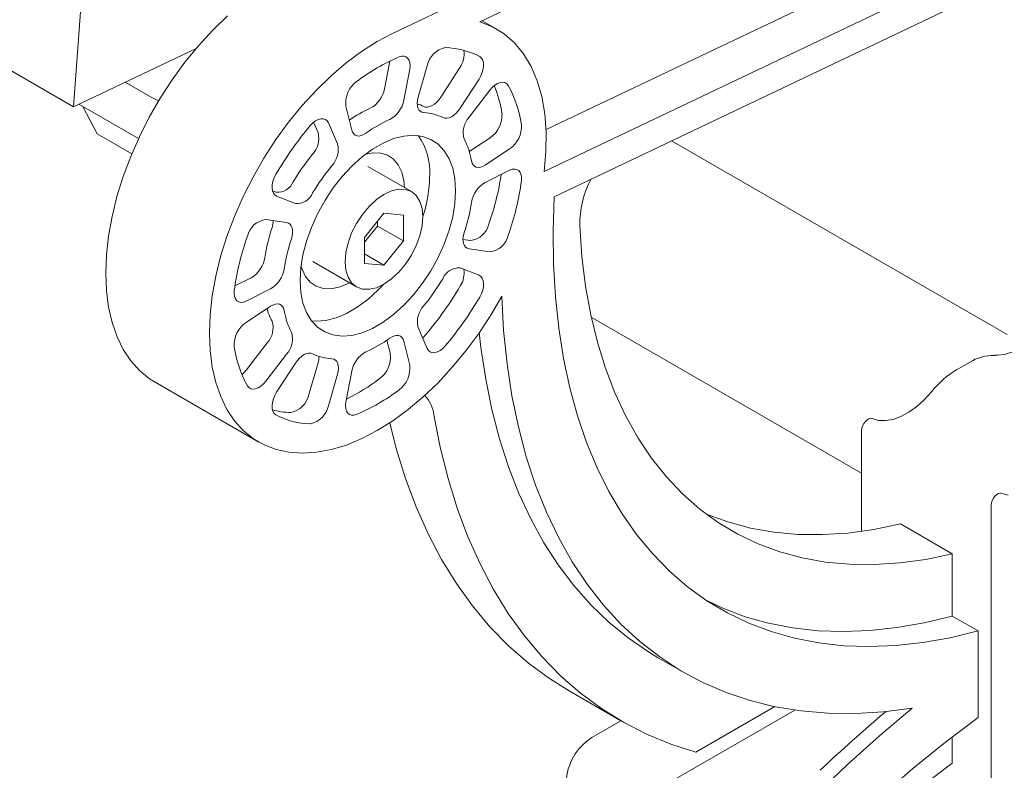
# Model space of a CAD drawing. Units: inches. Extents: x 6 to 346, y 6 to 131.
# Drawn here: x 331 to 335, y 54 to 57 of the extents above; entities that cross this region are included whole.
import ezdxf

# ---------------------------------------------------------------- set-up
doc = ezdxf.new("R2010")
doc.units = ezdxf.units.IN
doc.header["$MEASUREMENT"] = 0

msp = doc.modelspace()

# ---------------------------------------------------------------- linework, layer by layer
at = {"color": 7, "linetype": 'Continuous', "lineweight": 15, "ltscale": 3}
for p, q in [((330.9757, 56.9058), (298.9202, 75.411)), ((337.2653, 59.4078), (332.8226, 57.2919)), ((333.1247, 56.8024), (337.0269, 58.6608)), ((333.1152, 56.6116), (337.2036, 58.5588)), ((333.1617, 56.4972), (337.1934, 58.4173)), ((331.0373, 57.7548), (330.9757, 56.9058)), ((333.1818, 57.5996), (332.4262, 57.2397)), ((331.6753, 57.3191), (331.6085, 57.2543)), ((332.8226, 57.2919), (332.8805, 57.2692)), ((332.9011, 57.2582), (332.8336, 57.2972)), ((332.8805, 57.2692), (332.9333, 57.2372)), ((331.6085, 57.2543), (331.5441, 57.1839)), ((332.3557, 57.2024), (332.4262, 57.2397)), ((332.9333, 57.2372), (332.9805, 57.1963)), ((330.9757, 56.9058), (331.5333, 57.1713)), ((331.5441, 57.1839), (331.4825, 57.1085)), ((332.2852, 57.1576), (332.3557, 57.2024)), ((332.9805, 57.1963), (333.0217, 57.1469)), ((332.2154, 57.1056), (332.2852, 57.1576)), ((332.468, 57.1358), (332.4561, 57.1324)), ((332.479, 57.1359), (332.468, 57.1358)), ((332.4886, 57.1326), (332.479, 57.1359)), ((332.4965, 57.1263), (332.4886, 57.1326)), ((332.5022, 57.1171), (332.4965, 57.1263)), ((332.8306, 57.1276), (332.8228, 57.134)), ((332.8363, 57.1183), (332.8306, 57.1276)), ((333.0217, 57.1469), (333.0564, 57.0894)), ((331.4825, 57.1085), (331.4244, 57.0287)), ((332.1467, 57.047), (332.2154, 57.1056)), ((332.4136, 57.1135), (332.3894, 56.9873)), ((332.5056, 57.1054), (332.5022, 57.1171)), ((332.5047, 57.0767), (332.5064, 57.0917)), ((332.5064, 57.0917), (332.5056, 57.1054)), ((332.5426, 56.9494), (332.5844, 57.0928)), ((332.7311, 57.0823), (332.6457, 56.9503)), ((332.8396, 57.1066), (332.8363, 57.1183)), ((332.8387, 57.0779), (332.8405, 57.0929)), ((332.8405, 57.0929), (332.8396, 57.1066)), ((333.0564, 57.0894), (333.0843, 57.0245)), ((332.0799, 56.9822), (332.1467, 57.047)), ((332.5047, 57.0767), (332.4777, 56.9363)), ((332.8195, 57.0313), (332.828, 57.0464)), ((332.828, 57.0464), (332.8345, 57.0622)), ((332.8345, 57.0622), (332.8387, 57.0779)), ((331.3284, 56.9496), (331.2105, 57.0176)), ((331.4244, 57.0287), (331.3703, 56.9452)), ((332.8195, 57.0313), (332.7341, 56.8993)), ((332.8797, 56.994), (332.8687, 56.9815)), ((332.8916, 57.0043), (332.8797, 56.994)), ((332.9039, 57.0119), (332.8916, 57.0043)), ((332.916, 57.0165), (332.9039, 57.0119)), ((332.9274, 57.0178), (332.916, 57.0165)), ((332.9376, 57.0159), (332.9274, 57.0178)), ((332.9461, 57.0107), (332.9376, 57.0159)), ((332.9527, 57.0025), (332.9461, 57.0107)), ((333.0843, 57.0245), (333.1052, 56.9526)), ((331.3284, 56.9496), (331.3536, 56.9374)), ((332.0155, 56.9118), (332.0799, 56.9822)), ((332.5426, 56.9494), (332.5396, 56.9358)), ((332.6457, 56.9503), (332.6369, 56.9382)), ((332.7742, 56.8587), (332.8687, 56.9815)), ((333.1052, 56.9526), (333.1188, 56.8747)), ((331.2715, 56.7612), (331.0006, 56.9176)), ((331.0177, 56.9078), (331.0834, 56.7831)), ((331.3703, 56.9452), (331.3205, 56.8587)), ((331.3536, 56.9374), (331.3633, 56.9337)), ((331.9539, 56.8364), (332.0155, 56.9118)), ((332.2411, 56.7997), (332.2142, 56.909)), ((332.5396, 56.9358), (332.5384, 56.9229)), ((332.5384, 56.9229), (332.5391, 56.911)), ((332.5391, 56.911), (332.5418, 56.9006)), ((332.576, 56.905), (332.5675, 56.9077)), ((332.5854, 56.9047), (332.576, 56.905)), ((332.5956, 56.907), (332.5854, 56.9047)), ((332.6062, 56.9116), (332.5956, 56.907)), ((332.6169, 56.9186), (332.6062, 56.9116)), ((332.6272, 56.9275), (332.6169, 56.9186)), ((332.6369, 56.9382), (332.6272, 56.9275)), ((331.3205, 56.8587), (331.2756, 56.7699)), ((332.5418, 56.9006), (332.5462, 56.892)), ((332.5462, 56.892), (332.5524, 56.8855)), ((332.5524, 56.8855), (332.56, 56.8812)), ((332.56, 56.8812), (332.5688, 56.8794)), ((332.6559, 56.8566), (332.6643, 56.8539)), ((332.684, 56.8559), (332.6946, 56.8606)), ((332.6946, 56.8606), (332.7053, 56.8675)), ((332.7053, 56.8675), (332.7156, 56.8765)), ((332.7156, 56.8765), (332.7253, 56.8872)), ((332.7253, 56.8872), (332.7341, 56.8993)), ((333.1188, 56.8747), (333.125, 56.7913)), ((331.8958, 56.7566), (331.9539, 56.8364)), ((332.0639, 56.8324), (332.0525, 56.8206)), ((332.076, 56.8418), (332.0639, 56.8324)), ((332.0674, 56.8354), (332.0878, 56.7889)), ((332.0883, 56.8483), (332.076, 56.8418)), ((332.1002, 56.8517), (332.0883, 56.8483)), ((332.1112, 56.8518), (332.1002, 56.8517)), ((332.1208, 56.8486), (332.1112, 56.8518)), ((332.1287, 56.8423), (332.1208, 56.8486)), ((332.1345, 56.8331), (332.1287, 56.8423)), ((332.1345, 56.8331), (332.1762, 56.7379)), ((332.6643, 56.8539), (332.6738, 56.8537)), ((332.6738, 56.8537), (332.684, 56.8559)), ((331.241, 56.6921), (331.0834, 56.7831)), ((331.2756, 56.7699), (331.2358, 56.6796)), ((332.2411, 56.7997), (332.2446, 56.7901)), ((332.2446, 56.7901), (332.2499, 56.7824)), ((332.2499, 56.7824), (332.2567, 56.7769)), ((332.2567, 56.7769), (332.265, 56.7738)), ((332.265, 56.7738), (332.2743, 56.7731)), ((332.2743, 56.7731), (332.2844, 56.775)), ((332.2844, 56.775), (332.2949, 56.7793)), ((332.2949, 56.7793), (332.3056, 56.7858)), ((332.4778, 56.773), (332.4314, 56.7612)), ((332.5221, 56.7764), (332.4778, 56.773)), ((332.5633, 56.7712), (332.5221, 56.7764)), ((332.6007, 56.7577), (332.5633, 56.7712)), ((333.125, 56.7913), (333.1238, 56.7033)), ((331.8417, 56.673), (331.8958, 56.7566)), ((332.3836, 56.7412), (332.3353, 56.7134)), ((332.4314, 56.7612), (332.3836, 56.7412)), ((332.6337, 56.736), (332.6007, 56.7577)), ((332.6615, 56.7065), (332.6337, 56.736)), ((332.8701, 56.7652), (332.7751, 56.7027)), ((335.2207, 55.8707), (333.6953, 56.7513)), ((331.2358, 56.6796), (331.2016, 56.5886)), ((332.2875, 56.6782), (332.241, 56.6363)), ((332.3353, 56.7134), (332.2875, 56.6782)), ((332.3042, 56.6914), (332.3379, 56.6971)), ((332.3379, 56.6971), (332.3727, 56.6954)), ((332.3727, 56.6954), (332.4039, 56.6854)), ((332.4039, 56.6854), (332.4307, 56.6672)), ((332.6837, 56.6698), (332.6615, 56.7065)), ((332.9585, 56.7142), (332.8473, 56.641)), ((333.1238, 56.7033), (333.1152, 56.6116)), ((331.7919, 56.5865), (331.8417, 56.673)), ((332.241, 56.6363), (332.1968, 56.5886)), ((332.5124, 56.5204), (332.3138, 56.635)), ((332.4307, 56.6672), (332.4524, 56.6415)), ((332.4524, 56.6415), (332.4683, 56.6088)), ((332.6999, 56.6267), (332.6837, 56.6698)), ((332.7853, 56.6603), (332.7883, 56.6502)), ((332.7883, 56.6502), (332.793, 56.6419)), ((332.793, 56.6419), (332.7994, 56.6357)), ((332.7994, 56.6357), (332.8073, 56.6319)), ((332.8262, 56.6316), (332.8366, 56.6351)), ((332.8366, 56.6351), (332.8473, 56.641)), ((331.2016, 56.5886), (331.1732, 56.4976)), ((331.8961, 56.599), (331.8882, 56.5835)), ((332.1968, 56.5886), (332.1555, 56.5358)), ((332.4683, 56.6088), (332.478, 56.5701)), ((332.7097, 56.5778), (332.6999, 56.6267)), ((332.8073, 56.6319), (332.8163, 56.6305)), ((332.8163, 56.6305), (332.8262, 56.6316)), ((332.8473, 56.5622), (332.9585, 56.6174)), ((332.9706, 56.622), (332.9585, 56.6174)), ((332.9819, 56.6232), (332.9706, 56.622)), ((332.9921, 56.6212), (332.9819, 56.6232)), ((333.0007, 56.616), (332.9921, 56.6212)), ((333.0072, 56.6078), (333.0007, 56.616)), ((333.0115, 56.597), (333.0072, 56.6078)), ((333.0132, 56.584), (333.0115, 56.597)), ((331.747, 56.4978), (331.7919, 56.5865)), ((331.8792, 56.5522), (331.8784, 56.5376)), ((331.8825, 56.5677), (331.8792, 56.5522)), ((331.8882, 56.5835), (331.8825, 56.5677)), ((332.478, 56.5701), (332.4811, 56.5384)), ((332.713, 56.5241), (332.7097, 56.5778)), ((333.0125, 56.5694), (333.0132, 56.584)), ((331.8784, 56.5376), (331.8801, 56.5245)), ((331.8801, 56.5245), (331.8844, 56.5137)), ((331.8964, 56.5178), (331.8803, 56.5241)), ((331.8844, 56.5137), (331.8909, 56.5054)), ((331.8909, 56.5054), (331.8994, 56.5002)), ((331.9848, 56.4667), (331.8994, 56.5002)), ((332.1555, 56.5358), (332.1181, 56.4791)), ((332.3874, 56.508), (332.3529, 56.4841)), ((332.4219, 56.524), (332.3874, 56.508)), ((332.455, 56.5315), (332.4219, 56.524)), ((332.4856, 56.5303), (332.455, 56.5315)), ((332.5124, 56.5204), (332.4856, 56.5303)), ((332.5344, 56.5021), (332.5124, 56.5204)), ((332.5507, 56.4762), (332.5344, 56.5021)), ((332.7097, 56.4666), (332.713, 56.5241)), ((331.1732, 56.4976), (331.1509, 56.4074)), ((331.7072, 56.4075), (331.747, 56.4978)), ((332.1181, 56.4791), (332.0852, 56.4193)), ((332.3529, 56.4841), (332.3197, 56.4534)), ((332.5608, 56.4438), (332.5507, 56.4762)), ((332.6999, 56.4064), (332.7097, 56.4666)), ((333.1617, 56.4972), (333.1566, 56.3416)), ((332.0852, 56.4193), (332.0573, 56.3577)), ((332.2892, 56.4169), (332.2624, 56.376)), ((332.3197, 56.4534), (332.2892, 56.4169)), ((332.3874, 56.4217), (332.299, 56.3117)), ((332.4758, 56.4138), (332.3874, 56.4217)), ((332.4758, 56.2959), (332.4758, 56.4138)), ((332.5642, 56.4059), (332.5608, 56.4438)), ((331.1509, 56.4074), (331.1349, 56.3188)), ((331.673, 56.3164), (331.7072, 56.4075)), ((331.8502, 56.3935), (331.9447, 56.3798)), ((331.9532, 56.3773), (331.9447, 56.3798)), ((331.9604, 56.3723), (331.9532, 56.3773)), ((331.966, 56.3652), (331.9604, 56.3723)), ((331.97, 56.356), (331.966, 56.3652)), ((332.2624, 56.376), (332.2404, 56.3324)), ((332.299, 56.2907), (332.3579, 56.364)), ((332.3579, 56.364), (332.3579, 56.3851)), ((332.3579, 56.364), (332.4758, 56.2959)), ((332.5507, 56.32), (332.5608, 56.3641)), ((332.5608, 56.3641), (332.5642, 56.4059)), ((332.6837, 56.3445), (332.6999, 56.4064)), ((333.2775, 56.3652), (333.2876, 56.2254)), ((331.9668, 56.306), (331.9704, 56.3197)), ((331.972, 56.3451), (331.97, 56.356)), ((331.9704, 56.3197), (331.9722, 56.3329)), ((331.9722, 56.3329), (331.972, 56.3451)), ((332.0573, 56.3577), (332.0351, 56.2954)), ((332.2404, 56.3324), (332.2241, 56.2877)), ((332.5344, 56.2753), (332.5507, 56.32)), ((332.6615, 56.2822), (332.6837, 56.3445)), ((332.7484, 56.3203), (332.7467, 56.3071)), ((332.7521, 56.334), (332.7484, 56.3203)), ((333.1566, 56.3416), (333.1583, 56.1899)), ((331.1349, 56.3188), (331.1252, 56.2325)), ((331.6446, 56.2255), (331.673, 56.3164)), ((332.0351, 56.2954), (332.019, 56.2336)), ((332.2241, 56.2877), (332.214, 56.2436)), ((332.299, 56.3117), (332.299, 56.1939)), ((332.3874, 56.186), (332.4758, 56.2959)), ((332.5124, 56.2317), (332.5344, 56.2753)), ((332.6337, 56.2207), (332.6615, 56.2822)), ((332.7803, 56.2975), (332.7465, 56.3024)), ((332.7467, 56.3071), (332.7468, 56.2949)), ((332.7468, 56.2949), (332.7489, 56.284)), ((332.7489, 56.284), (332.7528, 56.2748)), ((332.7528, 56.2748), (332.7585, 56.2676)), ((331.1252, 56.2325), (331.122, 56.1492)), ((332.019, 56.2336), (332.0092, 56.1734)), ((332.214, 56.2436), (332.2106, 56.2018)), ((332.299, 56.237), (332.3874, 56.186)), ((332.4856, 56.1908), (332.5124, 56.2317)), ((332.7585, 56.2676), (332.7657, 56.2627)), ((332.7657, 56.2627), (332.7742, 56.2601)), ((332.8687, 56.2465), (332.7742, 56.2601)), ((331.6223, 56.1353), (331.6446, 56.2255)), ((332.0638, 56.202), (332.2624, 56.0873)), ((332.2106, 56.2018), (332.214, 56.1639)), ((332.299, 56.1939), (332.3874, 56.186)), ((332.455, 56.1543), (332.4856, 56.1908)), ((332.6007, 56.1609), (332.6337, 56.2207)), ((333.1583, 56.1899), (333.1667, 56.0423)), ((333.2876, 56.2254), (333.3044, 56.0903)), ((331.122, 56.1492), (331.1253, 56.0697)), ((332.0092, 56.1734), (332.0059, 56.1159)), ((332.0149, 56.1673), (332.0102, 56.1821)), ((332.0308, 56.1346), (332.0149, 56.1673)), ((332.214, 56.1639), (332.2241, 56.1314)), ((332.4219, 56.1235), (332.455, 56.1543)), ((332.5633, 56.1041), (332.6007, 56.1609)), ((332.7341, 56.1732), (332.8195, 56.1398)), ((331.6063, 56.0466), (331.6223, 56.1353)), ((331.7832, 56.1288), (331.7095, 56.0922)), ((332.0059, 56.1159), (332.0092, 56.0622)), ((332.0524, 56.1088), (332.0308, 56.1346)), ((332.0792, 56.0906), (332.0524, 56.1088)), ((332.2218, 56.1007), (332.1827, 56.0857)), ((332.2311, 56.1054), (332.2218, 56.1007)), ((332.2241, 56.1314), (332.2404, 56.1056)), ((332.2404, 56.1056), (332.2624, 56.0873)), ((332.3529, 56.0837), (332.3874, 56.0997)), ((332.36, 56.0717), (332.3863, 56.0991)), ((332.3874, 56.0997), (332.4219, 56.1235)), ((332.5221, 56.0514), (332.5633, 56.1041)), ((332.828, 56.1345), (332.8195, 56.1398)), ((332.8345, 56.1263), (332.828, 56.1345)), ((332.8387, 56.1154), (332.8345, 56.1263)), ((332.8405, 56.1024), (332.8387, 56.1154)), ((332.8396, 56.0878), (332.8405, 56.1024)), ((331.1253, 56.0697), (331.1351, 55.9946)), ((331.7064, 56.0706), (331.7056, 56.056)), ((331.7056, 56.056), (331.7074, 56.043)), ((331.8715, 56.0777), (331.7604, 56.0225)), ((332.0092, 56.0622), (332.019, 56.0133)), ((332.1105, 56.0806), (332.0792, 56.0906)), ((332.1453, 56.0789), (332.1105, 56.0806)), ((332.1827, 56.0857), (332.1453, 56.0789)), ((332.2624, 56.0873), (332.2892, 56.0774)), ((332.2892, 56.0774), (332.3197, 56.0762)), ((332.3135, 56.0298), (332.36, 56.0717)), ((332.3197, 56.0762), (332.3529, 56.0837)), ((332.4778, 56.0036), (332.5221, 56.0514)), ((332.8228, 56.041), (332.8306, 56.0564)), ((332.8306, 56.0564), (332.8363, 56.0723)), ((332.8363, 56.0723), (332.8396, 56.0878)), ((333.3044, 56.0903), (333.3279, 55.9604)), ((331.5966, 55.9603), (331.6063, 56.0466)), ((331.7074, 56.043), (331.7116, 56.0322)), ((331.7116, 56.0322), (331.7182, 56.024)), ((331.7182, 56.024), (331.7267, 56.0187)), ((331.7267, 56.0187), (331.7369, 56.0167)), ((331.7369, 56.0167), (331.7483, 56.018)), ((331.7483, 56.018), (331.7604, 56.0225)), ((331.8927, 56.0084), (331.8822, 56.0048)), ((331.9026, 56.0095), (331.8927, 56.0084)), ((331.9116, 56.0081), (331.9026, 56.0095)), ((331.9194, 56.0043), (331.9116, 56.0081)), ((332.019, 56.0133), (332.0351, 55.9701)), ((332.2657, 55.9946), (332.3135, 56.0298)), ((332.9227, 56.0456), (332.8725, 55.9594)), ((332.9227, 56.0456), (332.9314, 55.8894)), ((333.1667, 56.0423), (333.1818, 55.8993)), ((331.1351, 55.9946), (331.1512, 55.9247)), ((331.7604, 55.9258), (331.8715, 55.9989)), ((331.8822, 56.0048), (331.8715, 55.9989)), ((331.9258, 55.9981), (331.9194, 56.0043)), ((331.9306, 55.9898), (331.9258, 55.9981)), ((331.9335, 55.9797), (331.9306, 55.9898)), ((332.0351, 55.9701), (332.0573, 55.9335)), ((332.1696, 55.9468), (332.2175, 55.9668)), ((332.2175, 55.9668), (332.2657, 55.9946)), ((332.3836, 55.9266), (332.4314, 55.9618)), ((332.4314, 55.9618), (332.4778, 56.0036)), ((331.1512, 55.9247), (331.1737, 55.8603)), ((331.5934, 55.8771), (331.5966, 55.9603)), ((332.0573, 55.9335), (332.0852, 55.904)), ((332.0576, 55.9332), (332.0789, 55.9316)), ((332.0789, 55.9316), (332.1232, 55.935)), ((332.1232, 55.935), (332.1696, 55.9468)), ((332.3353, 55.8987), (332.3836, 55.9266)), ((332.8725, 55.9594), (332.818, 55.8761)), ((333.3279, 55.9604), (333.358, 55.8359)), ((333.3301, 55.9498), (334.5589, 55.2405)), ((331.5967, 55.7976), (331.5934, 55.8771)), ((332.0852, 55.904), (332.1181, 55.8823)), ((332.1181, 55.8823), (332.1555, 55.8687)), ((332.241, 55.8669), (332.2875, 55.8787)), ((332.2875, 55.8787), (332.3353, 55.8987)), ((332.5844, 55.8069), (332.5426, 55.9021)), ((332.818, 55.8761), (332.7596, 55.7967)), ((332.8283, 55.8119), (332.8206, 55.8798)), ((332.9314, 55.8894), (332.9469, 55.7379)), ((333.1818, 55.8993), (333.2036, 55.7612)), ((331.1737, 55.8603), (331.2022, 55.8022)), ((331.8563, 55.8323), (331.7618, 55.7095)), ((332.1555, 55.8687), (332.1968, 55.8636)), ((332.1968, 55.8636), (332.241, 55.8669)), ((332.4007, 55.8453), (332.4163, 55.782)), ((332.4239, 55.8607), (332.4133, 55.8541)), ((332.4345, 55.865), (332.4239, 55.8607)), ((332.4446, 55.8668), (332.4345, 55.865)), ((332.4539, 55.8662), (332.4446, 55.8668)), ((332.4621, 55.8631), (332.4539, 55.8662)), ((332.469, 55.8576), (332.4621, 55.8631)), ((332.4742, 55.8499), (332.469, 55.8576)), ((332.4777, 55.8403), (332.4742, 55.8499)), ((332.4777, 55.8403), (332.5047, 55.731)), ((332.5665, 55.8586), (332.563, 55.8556)), ((332.5779, 55.8704), (332.5665, 55.8586)), ((333.358, 55.8359), (333.3947, 55.7173)), ((331.2022, 55.8022), (331.2365, 55.7508)), ((331.6065, 55.7225), (331.5967, 55.7976)), ((332.0349, 55.784), (332.0243, 55.7794)), ((332.0451, 55.7863), (332.0349, 55.784)), ((332.0545, 55.786), (332.0451, 55.7863)), ((332.0629, 55.7833), (332.0545, 55.786)), ((332.5844, 55.8069), (332.5901, 55.7977)), ((332.5901, 55.7977), (332.598, 55.7914)), ((332.598, 55.7914), (332.6077, 55.7882)), ((332.6077, 55.7882), (332.6187, 55.7883)), ((332.6187, 55.7883), (332.6306, 55.7917)), ((332.6306, 55.7917), (332.6428, 55.7982)), ((332.6428, 55.7982), (332.6549, 55.8076)), ((332.6549, 55.8076), (332.6663, 55.8194)), ((332.7596, 55.7967), (332.6978, 55.7217)), ((332.85, 55.668), (332.8283, 55.8119)), ((331.2365, 55.7508), (331.2763, 55.7065)), ((331.9447, 55.7813), (331.8502, 55.6585)), ((331.8994, 55.6087), (331.9848, 55.7407)), ((331.9935, 55.7528), (331.9848, 55.7407)), ((332.0033, 55.7635), (331.9935, 55.7528)), ((332.0136, 55.7724), (332.0033, 55.7635)), ((332.0243, 55.7794), (332.0136, 55.7724)), ((332.0878, 55.7416), (332.0461, 55.5982)), ((332.1589, 55.7587), (332.15, 55.7605)), ((332.1665, 55.7545), (332.1589, 55.7587)), ((332.1726, 55.748), (332.1665, 55.7545)), ((332.1771, 55.7394), (332.1726, 55.748)), ((332.1798, 55.729), (332.1771, 55.7394)), ((332.9469, 55.7379), (332.9694, 55.5914)), ((333.2036, 55.7612), (333.232, 55.6285)), ((335.0495, 55.7442), (334.9912, 55.7106)), ((331.2763, 55.7065), (331.3213, 55.6698)), ((331.6227, 55.6525), (331.6065, 55.7225)), ((331.7508, 55.697), (331.7413, 55.6885)), ((331.7618, 55.7095), (331.7508, 55.697)), ((332.1762, 55.6906), (332.1793, 55.7041)), ((332.1793, 55.7041), (332.1805, 55.7171)), ((332.1805, 55.7171), (332.1798, 55.729)), ((332.2142, 55.5633), (332.2411, 55.7037)), ((332.6978, 55.7217), (332.6331, 55.6518)), ((333.3947, 55.7173), (333.4378, 55.6049)), ((331.3213, 55.6698), (331.3464, 55.6539)), ((331.3464, 55.6539), (331.8178, 55.3818)), ((331.6451, 55.5882), (331.6227, 55.6525)), ((331.8391, 55.6459), (331.8502, 55.6585)), ((332.1762, 55.6906), (332.1345, 55.5472)), ((332.6331, 55.6518), (332.5661, 55.5875)), ((332.8782, 55.5293), (332.85, 55.668)), ((331.7662, 55.6375), (331.7727, 55.6293)), ((331.7727, 55.6293), (331.7813, 55.6241)), ((331.7813, 55.6241), (331.7915, 55.6221)), ((331.7915, 55.6221), (331.8029, 55.6235)), ((331.8029, 55.6235), (331.815, 55.628)), ((331.815, 55.628), (331.8272, 55.6356)), ((331.8272, 55.6356), (331.8391, 55.6459)), ((331.8994, 55.6087), (331.8909, 55.5936)), ((333.232, 55.6285), (333.267, 55.5013)), ((333.4378, 55.6049), (333.4872, 55.499)), ((334.8771, 55.6107), (334.8443, 55.5744)), ((331.6736, 55.5301), (331.6451, 55.5882)), ((331.8801, 55.5621), (331.8784, 55.547)), ((331.8844, 55.5778), (331.8801, 55.5621)), ((331.8909, 55.5936), (331.8844, 55.5778)), ((332.2142, 55.5633), (332.2124, 55.5483)), ((332.5661, 55.5875), (332.4973, 55.5295)), ((332.9694, 55.5914), (332.9986, 55.4503)), ((334.8443, 55.5744), (334.8096, 55.5431)), ((331.7079, 55.4787), (331.6736, 55.5301)), ((331.8784, 55.547), (331.8792, 55.5334)), ((331.8792, 55.5334), (331.8825, 55.5217)), ((331.8825, 55.5217), (331.8882, 55.5124)), ((332.2124, 55.5483), (332.2133, 55.5346)), ((332.2133, 55.5346), (332.2166, 55.5229)), ((332.2166, 55.5229), (332.2224, 55.5137)), ((332.2224, 55.5137), (332.2302, 55.5073)), ((332.4973, 55.5295), (332.4274, 55.4781)), ((332.9128, 55.3962), (332.8782, 55.5293)), ((334.7739, 55.5174), (334.7378, 55.4978)), ((334.8096, 55.5431), (334.7739, 55.5174)), ((331.7477, 55.4344), (331.7079, 55.4787)), ((331.8882, 55.5124), (331.8961, 55.506)), ((332.2302, 55.5073), (332.2398, 55.5041)), ((332.2398, 55.5041), (332.2508, 55.5042)), ((332.2508, 55.5042), (332.2627, 55.5075)), ((332.4274, 55.4781), (332.3569, 55.4339)), ((332.4134, 55.4688), (332.443, 55.3528)), ((332.6146, 55.5058), (332.6433, 55.3584)), ((333.267, 55.5013), (333.3084, 55.3802)), ((333.4872, 55.499), (333.5428, 55.3999)), ((334.5761, 55.4757), (334.5691, 55.4664)), ((334.5842, 55.4831), (334.5761, 55.4757)), ((334.5926, 55.4879), (334.5842, 55.4831)), ((334.6007, 55.4898), (334.5926, 55.4879)), ((334.6077, 55.4885), (334.6007, 55.4898)), ((334.6366, 55.4803), (334.6077, 55.4885)), ((334.6684, 55.4791), (334.6366, 55.4803)), ((334.7024, 55.485), (334.6684, 55.4791)), ((334.7378, 55.4978), (334.7024, 55.485)), ((331.7927, 55.3976), (331.7477, 55.4344)), ((332.3569, 55.4339), (332.2864, 55.3973)), ((332.9986, 55.4503), (333.0345, 55.3149)), ((334.5601, 55.445), (334.5589, 55.4347)), ((334.5589, 54.9758), (334.5589, 55.4347)), ((334.5635, 55.4559), (334.5601, 55.445)), ((334.5691, 55.4664), (334.5635, 55.4559)), ((331.8426, 55.3687), (331.7927, 55.3976)), ((332.2864, 55.3973), (332.2165, 55.3684)), ((332.9538, 55.2688), (332.9128, 55.3962)), ((333.3084, 55.3802), (333.3562, 55.2654)), ((333.5428, 55.3999), (333.6044, 55.3079)), ((331.8968, 55.3479), (331.8426, 55.3687)), ((331.9549, 55.3353), (331.8968, 55.3479)), ((332.0165, 55.331), (331.9549, 55.3353)), ((332.081, 55.3352), (332.0165, 55.331)), ((332.1479, 55.3477), (332.081, 55.3352)), ((332.2165, 55.3684), (332.1479, 55.3477)), ((332.443, 55.3528), (332.485, 55.2169)), ((332.6433, 55.3584), (332.6787, 55.2167)), ((333.0345, 55.3149), (333.0771, 55.1857)), ((333.6044, 55.3079), (333.6719, 55.2233)), ((333.0012, 55.1475), (332.9538, 55.2688)), ((333.3562, 55.2654), (333.4102, 55.1571)), ((332.485, 55.2169), (332.5336, 55.0873)), ((332.6787, 55.2167), (332.7207, 55.0809)), ((333.6719, 55.2233), (333.745, 55.1463)), ((333.0771, 55.1857), (333.1262, 55.0628)), ((333.4102, 55.1571), (333.4703, 55.0558)), ((333.0547, 55.0327), (333.0012, 55.1475)), ((333.745, 55.1463), (333.8235, 55.0771)), ((335.1493, 55.1049), (335.1528, 55.1157)), ((335.1528, 55.1157), (335.1583, 55.1262)), ((335.1583, 55.1262), (335.1654, 55.1355)), ((335.1654, 55.1355), (335.1735, 55.1429)), ((335.1735, 55.1429), (335.1819, 55.1477)), ((335.1819, 55.1477), (335.1899, 55.1496)), ((335.1899, 55.1496), (335.197, 55.1484)), ((335.2258, 55.1401), (335.197, 55.1484)), ((332.5336, 55.0873), (332.5885, 54.9643)), ((332.7207, 55.0809), (332.7693, 54.9513)), ((333.8235, 55.0771), (333.9072, 55.016)), ((335.1481, 55.0946), (335.1493, 55.1049)), ((335.1481, 53.6501), (335.1481, 55.0946)), ((333.1142, 54.9244), (333.0547, 55.0327)), ((333.1262, 55.0628), (333.1818, 54.9466)), ((333.4703, 55.0558), (333.5363, 54.9616)), ((333.8511, 55.0557), (333.8536, 55.0546)), ((333.8536, 55.0546), (333.9515, 55.0185)), ((333.9072, 55.016), (333.9959, 54.9631)), ((333.9515, 55.0185), (334.0535, 54.9911)), ((334.0535, 54.9911), (334.1593, 54.9723)), ((334.497, 54.9683), (334.6152, 54.9845)), ((334.6152, 54.9845), (334.7356, 55.0094)), ((334.7356, 55.0094), (334.9713, 54.8733)), ((332.5885, 54.9643), (332.6497, 54.848)), ((332.7693, 54.9513), (332.8242, 54.8282)), ((333.1818, 54.9466), (333.2436, 54.8374)), ((333.5363, 54.9616), (333.6081, 54.8747)), ((333.9959, 54.9631), (334.0893, 54.9185)), ((334.1593, 54.9723), (334.2688, 54.9622)), ((334.2688, 54.9622), (334.3814, 54.9609)), ((334.3814, 54.9609), (334.497, 54.9683)), ((333.1797, 54.8231), (333.1142, 54.9244)), ((334.0893, 54.9185), (334.1872, 54.8825)), ((332.6497, 54.848), (332.717, 54.7388)), ((333.6081, 54.8747), (333.6854, 54.7955)), ((334.1872, 54.8825), (334.2892, 54.855)), ((334.2892, 54.855), (334.395, 54.8362)), ((334.7327, 54.8323), (334.8509, 54.8485)), ((334.8509, 54.8485), (334.9713, 54.8733)), ((334.9713, 54.5909), (334.9713, 54.8733)), ((332.8242, 54.8282), (332.8854, 54.7119)), ((333.2509, 54.729), (333.1797, 54.8231)), ((333.2436, 54.8374), (333.3115, 54.7354)), ((334.395, 54.8362), (334.5045, 54.8261)), ((334.5045, 54.8261), (334.6171, 54.8248)), ((334.6171, 54.8248), (334.7327, 54.8323)), ((333.6854, 54.7955), (333.7681, 54.7241)), ((332.717, 54.7388), (332.7903, 54.6368)), ((332.8854, 54.7119), (332.9527, 54.6027)), ((333.3277, 54.6422), (333.2509, 54.729)), ((333.3115, 54.7354), (333.3854, 54.6409)), ((333.7681, 54.7241), (333.856, 54.6607)), ((332.7903, 54.6368), (332.8694, 54.5424)), ((333.41, 54.563), (333.3277, 54.6422)), ((333.3854, 54.6409), (333.4651, 54.5542)), ((333.856, 54.6607), (333.9488, 54.6054)), ((333.9285, 54.6265), (333.858, 54.6594)), ((334.0304, 54.588), (333.9285, 54.6265)), ((332.9527, 54.6027), (333.026, 54.5008)), ((333.9488, 54.6054), (334.0463, 54.5585)), ((334.1365, 54.558), (334.0304, 54.588)), ((334.9713, 54.5909), (334.8443, 54.5602)), ((334.9713, 54.5909), (335.0892, 54.5229)), ((332.8694, 54.5424), (332.9542, 54.4557)), ((333.4974, 54.4916), (333.41, 54.563)), ((333.4651, 54.5542), (333.5504, 54.4754)), ((334.0463, 54.5585), (334.1482, 54.52)), ((334.2464, 54.5367), (334.1365, 54.558)), ((334.36, 54.524), (334.2464, 54.5367)), ((334.7194, 54.5381), (334.5968, 54.5247)), ((334.8443, 54.5602), (334.7194, 54.5381)), ((333.026, 54.5008), (333.1052, 54.4063)), ((333.5899, 54.4281), (333.4974, 54.4916)), ((334.1482, 54.52), (334.2543, 54.49)), ((334.2543, 54.49), (334.3643, 54.4686)), ((334.4769, 54.52), (334.36, 54.524)), ((334.5968, 54.5247), (334.4769, 54.52)), ((334.8372, 54.4701), (334.9622, 54.4922)), ((334.9622, 54.4922), (335.0892, 54.5229)), ((335.0892, 54.129), (335.0892, 54.5229)), ((332.9542, 54.4557), (333.0445, 54.377)), ((333.5504, 54.4754), (333.6411, 54.4047)), ((334.3643, 54.4686), (334.4779, 54.456)), ((334.4779, 54.456), (334.5948, 54.452)), ((334.5948, 54.452), (334.7146, 54.4567)), ((334.7146, 54.4567), (334.8372, 54.4701)), ((333.1052, 54.4063), (333.1899, 54.3197)), ((333.6315, 54.4031), (333.5899, 54.4281)), ((333.6315, 54.4031), (333.7493, 54.335)), ((333.6411, 54.4047), (333.7369, 54.3423)), ((333.0445, 54.377), (333.1399, 54.3063)), ((333.1399, 54.3063), (333.2291, 54.2504)), ((333.1899, 54.3197), (333.2802, 54.2409)), ((333.7369, 54.3423), (333.8376, 54.2884)), ((333.8376, 54.2884), (333.943, 54.243)), ((333.2291, 54.2504), (333.4648, 54.1144)), ((333.2802, 54.2409), (333.3757, 54.1703)), ((333.943, 54.243), (334.0528, 54.2064)), ((333.3757, 54.1703), (333.4762, 54.1079)), ((334.1649, 54.1789), (333.8057, 53.9716)), ((334.0528, 54.2064), (334.1668, 54.1785)), ((334.1668, 54.1785), (334.2846, 54.1595)), ((334.6399, 54.0468), (334.7888, 54.1727)), ((334.6585, 54.156), (334.7888, 54.1727)), ((333.6868, 53.8349), (334.2557, 54.1633)), ((334.2846, 54.1595), (334.4061, 54.1494)), ((334.4061, 54.1494), (334.5308, 54.1483)), ((334.5308, 54.1483), (334.6585, 54.156)), ((335.0892, 54.129), (334.9403, 54.0167)), ((333.3332, 54.039), (333.4643, 54.1147)), ((333.4762, 54.1079), (333.5815, 54.0539)), ((333.5815, 54.0539), (333.6915, 54.0084)), ((334.4927, 53.9145), (334.6399, 54.0468)), ((334.9713, 53.9224), (334.9713, 54.0408)), ((333.6915, 54.0084), (333.8057, 53.9716)), ((334.9403, 54.0167), (334.7925, 53.8973)), ((334.3473, 53.776), (334.4927, 53.9145)), ((334.8301, 53.8141), (334.9713, 53.9224)), ((334.7925, 53.8973), (334.6463, 53.771))]:
    msp.add_line(p, q, dxfattribs=at)
at = {"color": 7, "linetype": 'Continuous', "lineweight": 15, "ltscale": 9}
for centre, radius, start, end in [((332.6879, 57.0715), 0.1057, 101.771, 168.35), ((332.6612, 56.836), 0.3389, 61.5294, 89.1398), ((332.7962, 56.3201), 0.8807, 112.7128, 127.2818), ((332.646, 57.145), 0.1056, 323.6164, 9.8969), ((332.3349, 56.923), 0.1216, 126.4369, 186.6044), ((332.3653, 56.7902), 0.5652, 8.6889, 22.0584), ((332.493, 56.7491), 0.5249, 8.2717, 28.8671), ((332.2654, 57.0102), 0.1261, 298.1599, 349.547), ((332.3538, 56.9592), 0.1261, 298.1599, 349.547), ((332.4738, 56.7216), 0.2083, 63.2567, 71.9422), ((332.5542, 56.3784), 0.5689, 113.7712, 124.7689), ((332.5575, 56.6584), 0.2213, 63.5968, 87.0728), ((332.8503, 56.7896), 0.1028, 137.7617, 197.1377), ((332.7999, 56.8679), 0.1244, 304.3495, 3.5298), ((333.257, 55.8041), 1.5761, 139.8378, 149.7121), ((332.6463, 56.3201), 0.5771, 113.8141, 126.1805), ((332.8883, 56.8169), 0.1244, 304.3495, 3.5298), ((331.9832, 56.7627), 0.1079, 316.6672, 14.0413), ((332.3082, 56.6096), 0.2875, 356.5132, 35.0806), ((332.0716, 56.7117), 0.1079, 316.6672, 14.0413), ((332.4468, 56.6017), 0.3436, 9.8248, 27.314), ((332.8599, 56.0326), 1.0333, 140.5844, 148.9654), ((332.9483, 55.9816), 1.0333, 140.5844, 148.9654), ((331.9626, 56.6029), 0.6326, 341.971, 359.0205), ((331.631, 56.8033), 1.306, 340.7878, 350.9936), ((331.9034, 56.5942), 0.0768, 264.7534, 337.916), ((332.912, 56.4515), 0.1282, 120.2971, 171.085), ((331.7303, 56.749), 1.2947, 340.7626, 352.0233), ((333.7303, 56.3696), 0.4527, 152.8677, 180.5591), ((331.9918, 56.5432), 0.0768, 264.7534, 337.916), ((331.9467, 56.6017), 0.8487, 341.6141, 351.1717), ((331.8625, 56.2954), 0.0989, 97.1854, 167.0483), ((331.7817, 56.3904), 0.1023, 340.9675, 358.9977), ((332.7679, 56.3956), 0.0989, 277.1855, 347.0476), ((332.6838, 56.0893), 0.8487, 161.6141, 171.1721), ((332.8563, 56.3446), 0.0989, 277.1855, 347.0476), ((332.9886, 55.8909), 1.2947, 160.7625, 172.0233), ((332.7721, 56.0383), 0.8487, 161.6141, 171.1721), ((331.7185, 56.2395), 0.1282, 300.2979, 351.0842), ((331.8069, 56.1884), 0.1282, 300.2979, 351.0842), ((332.7271, 56.0968), 0.0768, 84.754, 157.9154), ((332.6504, 56.1488), 0.1014, 325.9128, 10.2759), ((331.7706, 56.6583), 1.0332, 320.5842, 328.9656), ((331.3734, 56.8869), 1.5761, 319.838, 329.7119), ((331.4618, 56.8359), 1.5761, 319.838, 329.7119), ((332.1575, 56.0784), 0.3153, 196.5979, 207.7222), ((332.2721, 56.0383), 0.3436, 189.8242, 207.314), ((332.6473, 55.9283), 0.1079, 136.668, 194.0405), ((331.8306, 55.8231), 0.1244, 124.3497, 183.5298), ((331.7802, 55.9014), 0.1028, 317.7604, 17.139), ((331.8686, 55.8504), 0.1028, 317.7604, 17.139), ((332.0726, 56.3199), 0.5771, 293.8141, 306.1805), ((332.2259, 55.8909), 0.525, 188.2719, 208.8669), ((332.1613, 55.9815), 0.2213, 243.5973, 267.0723), ((332.3651, 55.6808), 0.1261, 118.1597, 169.5472), ((332.2955, 55.768), 0.1216, 306.4381, 6.6032), ((335.1672, 55.9837), 0.2076, 269.0201, 302.1717), ((331.9954, 55.77), 0.0967, 342.892, 0.746), ((335.1601, 55.5685), 0.2076, 89.0206, 122.1716), ((332.3839, 55.717), 0.1216, 306.4381, 6.6032), ((335.213, 55.3421), 0.4301, 121.0464, 141.3541), ((331.818, 56.3955), 0.91, 295.9931, 307.16), ((331.9227, 56.3198), 0.8806, 292.7123, 307.2823), ((331.9426, 55.6195), 0.1057, 281.7707, 348.3503), ((332.4559, 55.4854), 0.1599, 7.3036, 42.7786), ((331.9721, 55.8756), 0.3596, 255.2341, 268.7404), ((332.031, 55.5685), 0.1057, 281.7707, 348.3503), ((332.0576, 55.8039), 0.3389, 241.5289, 269.1404), ((338.9198, 49.102), 6.6041, 130.0521, 133.53662), ((333.4712, 53.8232), 0.2561, 122.6051, 177.3947)]:
    msp.add_arc(centre, radius, start, end, dxfattribs=at)

doc.saveas('drawing.dxf')
